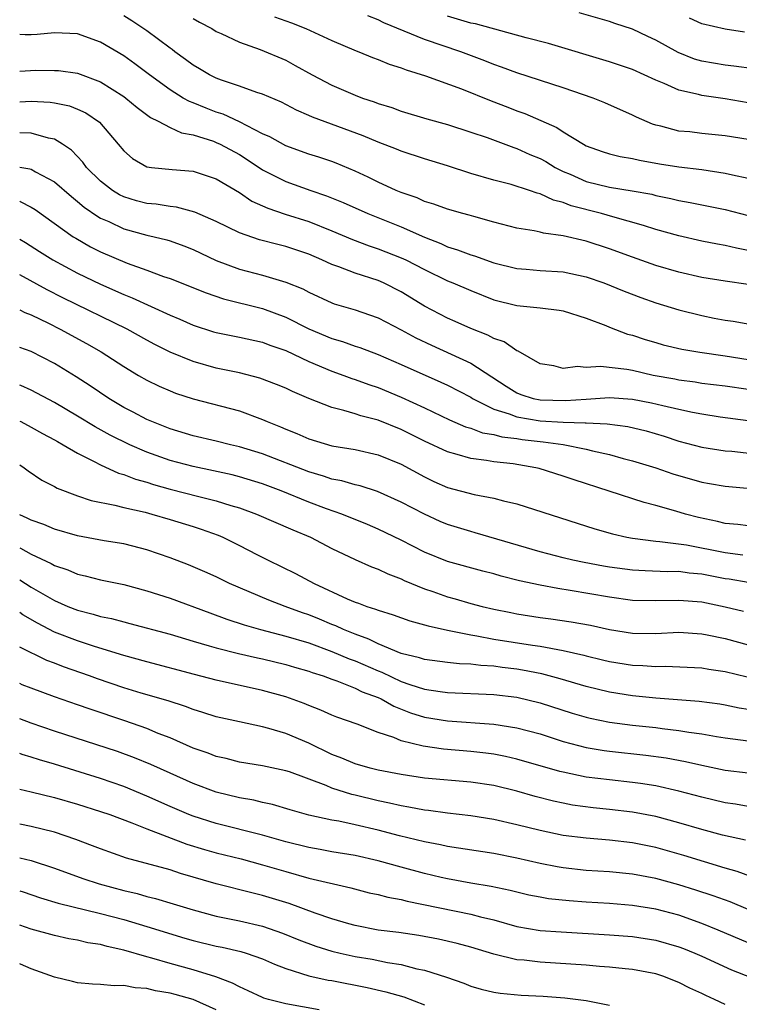
# Model space of a CAD drawing. Units: inches. Extents: x 2622000 to 2625000, y 1488000 to 1491000.
# Drawn here: x 2622000 to 2622062, y 1488339 to 1488424 of the extents above; entities that cross this region are included whole.
import ezdxf

# ---------------------------------------------------------------- set-up
doc = ezdxf.new("R2010")
doc.units = ezdxf.units.IN
doc.header["$MEASUREMENT"] = 0
doc.layers.add('LD26221488_2ft', color=220, linetype='Continuous')

msp = doc.modelspace()

# ---------------------------------------------------------------- linework, layer by layer
at = {"layer": 'LD26221488_2ft'}
for points, elevation in [([(2622063, 1488403.804), (2622061.994, 1488403.994), (2622061, 1488404.234), (2622060.349, 1488404.349), (2622059, 1488404.62), (2622057, 1488405.066), (2622055, 1488405.612), (2622053.959, 1488405.959), (2622051.295, 1488406.705), (2622050.309, 1488407), (2622047.68, 1488407.679), (2622047, 1488407.962), (2622046.16, 1488408.16), (2622045, 1488408.713), (2622044.763, 1488408.763), (2622044.09, 1488409), (2622042.499, 1488409.501), (2622041, 1488409.894), (2622039, 1488410.475), (2622037, 1488411.12), (2622035, 1488411.739), (2622033, 1488412.409), (2622032.586, 1488412.586), (2622031, 1488413.186), (2622029.715, 1488413.715), (2622025.334, 1488415.334), (2622025, 1488415.497), (2622023.946, 1488415.946), (2622022.635, 1488416.635), (2622021, 1488417.339), (2622020.516, 1488417.485), (2622019, 1488418.032), (2622017.447, 1488418.553), (2622017, 1488418.72), (2622016.422, 1488419), (2622015.534, 1488419.534), (2622015, 1488419.835), (2622014.343, 1488420.343), (2622013.424, 1488421), (2622013.19, 1488421.19), (2622013, 1488421.315), (2622011, 1488422.8), (2622009.691, 1488423.691), (2622009, 1488424.118)], 9950), ([(2622022.037, 1488424.037), (2622023.499, 1488423.499), (2622024.749, 1488423), (2622027, 1488421.965), (2622029.087, 1488421.087), (2622029.34, 1488421), (2622030.517, 1488420.517), (2622031, 1488420.346), (2622031.942, 1488419.942), (2622033, 1488419.605), (2622033.424, 1488419.424), (2622035.085, 1488418.914), (2622038.199, 1488417.801), (2622040.768, 1488416.768), (2622042.217, 1488416.217), (2622043, 1488415.903), (2622043.669, 1488415.669), (2622046.446, 1488414.446), (2622047, 1488414.07), (2622048.76, 1488413), (2622049, 1488412.871), (2622050.382, 1488412.382), (2622051, 1488412.181), (2622051.93, 1488411.93), (2622053, 1488411.768), (2622053.61, 1488411.61), (2622055.315, 1488411.315), (2622057, 1488411.044), (2622059, 1488410.808), (2622061, 1488410.504), (2622061.653, 1488410.347), (2622063, 1488410.077)], 9954), ([(2622063, 1488413.397), (2622061, 1488413.737), (2622059, 1488413.937), (2622057.938, 1488414.062), (2622057, 1488414.143), (2622055.451, 1488414.55), (2622055, 1488414.643), (2622054.726, 1488414.726), (2622053.336, 1488415.336), (2622053, 1488415.505), (2622050.59, 1488416.59), (2622049.585, 1488417), (2622047, 1488417.886), (2622043, 1488419.189), (2622041.679, 1488419.679), (2622041, 1488419.902), (2622040.223, 1488420.223), (2622038.134, 1488421), (2622035, 1488422.052), (2622031.501, 1488423.501), (2622031, 1488423.75), (2622030.097, 1488424.097)], 9956), ([(2622063, 1488416.572), (2622061, 1488416.938), (2622059, 1488417.219), (2622058.689, 1488417.311), (2622057, 1488417.68), (2622055.746, 1488418.254), (2622055, 1488418.545), (2622053, 1488419.456), (2622051, 1488420.134), (2622045.724, 1488421.723), (2622043.785, 1488422.216), (2622039.407, 1488423.407), (2622039, 1488423.489), (2622037, 1488424.07)], 9958), ([(2622063.526, 1488419.527), (2622061.768, 1488419.768), (2622061, 1488419.846), (2622060.005, 1488420.005), (2622059, 1488420.183), (2622058.369, 1488420.368), (2622056.935, 1488420.936), (2622055, 1488422.01), (2622054.319, 1488422.319), (2622053, 1488422.965), (2622051.454, 1488423.454), (2622051, 1488423.623), (2622048.378, 1488424.378)], 9960), ([(2622015, 1488423.876), (2622015.556, 1488423.556), (2622016.613, 1488423), (2622017, 1488422.766), (2622017.414, 1488422.586), (2622019, 1488421.837), (2622020.8, 1488421.2), (2622023, 1488420.271), (2622023.828, 1488419.827), (2622025.301, 1488419), (2622027, 1488418.1), (2622029, 1488417.239), (2622029.635, 1488417), (2622030.662, 1488416.662), (2622031, 1488416.53), (2622032.17, 1488416.171), (2622033, 1488415.87), (2622035.202, 1488415.202), (2622037, 1488414.694), (2622039, 1488414.056), (2622040.421, 1488413.578), (2622042.718, 1488412.718), (2622043, 1488412.636), (2622044.116, 1488412.116), (2622045, 1488411.754), (2622045.494, 1488411.494), (2622046.296, 1488411), (2622047, 1488410.649), (2622047.6, 1488410.4), (2622049, 1488409.78), (2622051, 1488409.285), (2622052.978, 1488408.978), (2622054.665, 1488408.665), (2622055, 1488408.573), (2622056.314, 1488408.314), (2622057, 1488408.143), (2622057.972, 1488407.972), (2622061, 1488407.346), (2622063, 1488406.831)], 9952), ([(2622062.693, 1488422.693), (2622061, 1488422.96), (2622059, 1488423.42), (2622057.916, 1488423.916)], 9962), ([(2622063, 1488400.87), (2622061, 1488401.158), (2622059, 1488401.471), (2622057, 1488401.93), (2622055, 1488402.517), (2622053, 1488403.219), (2622051, 1488403.957), (2622049, 1488404.609), (2622047, 1488405.072), (2622045.296, 1488405.297), (2622045, 1488405.387), (2622044.5, 1488405.5), (2622043, 1488405.74), (2622041, 1488406.251), (2622039.268, 1488406.732), (2622038.864, 1488406.864), (2622038.322, 1488407), (2622037, 1488407.375), (2622035.827, 1488407.827), (2622035, 1488408.058), (2622034.359, 1488408.359), (2622033, 1488408.818), (2622032.567, 1488409), (2622031, 1488409.719), (2622030.144, 1488410.143), (2622029, 1488410.657), (2622027.356, 1488411.356), (2622027, 1488411.493), (2622025.877, 1488411.877), (2622025, 1488412.152), (2622023, 1488412.857), (2622021.628, 1488413.628), (2622021, 1488413.913), (2622019, 1488414.948), (2622017.594, 1488415.594), (2622017, 1488415.78), (2622016.112, 1488416.112), (2622015, 1488416.571), (2622014.686, 1488416.686), (2622014.143, 1488417), (2622013, 1488417.707), (2622011.232, 1488419), (2622009.963, 1488419.963), (2622009, 1488420.638), (2622007, 1488421.825), (2622005, 1488422.545), (2622003, 1488422.631), (2622001.51, 1488422.49), (2622001, 1488422.461), (2622000.459, 1488422.459), (2622000, 1488422.5)], 9948), ([(2622000, 1488419.33), (2622001.395, 1488419.395), (2622003, 1488419.388), (2622003.367, 1488419.367), (2622005, 1488419.136), (2622007, 1488418.41), (2622009, 1488417.139), (2622009.187, 1488417), (2622010.169, 1488416.169), (2622011.323, 1488415.323), (2622011.978, 1488415), (2622013, 1488414.456), (2622013.999, 1488413.999), (2622015, 1488413.808), (2622016.749, 1488413.251), (2622017, 1488413.159), (2622017.338, 1488413), (2622019, 1488412.104), (2622019.683, 1488411.682), (2622021, 1488410.797), (2622023, 1488409.771), (2622025.175, 1488409), (2622026.539, 1488408.539), (2622027.96, 1488407.96), (2622030.109, 1488407), (2622033, 1488405.842), (2622035, 1488404.949), (2622036.405, 1488404.405), (2622037, 1488404.12), (2622037.864, 1488403.864), (2622039, 1488403.419), (2622039.332, 1488403.332), (2622041, 1488402.747), (2622043, 1488402.245), (2622043.807, 1488402.193), (2622045, 1488402.087), (2622047, 1488401.967), (2622049, 1488401.536), (2622050.523, 1488401), (2622052.282, 1488400.282), (2622053.723, 1488399.723), (2622055, 1488399.269), (2622057, 1488398.656), (2622059, 1488398.168), (2622060.043, 1488397.957), (2622061, 1488397.787), (2622061.691, 1488397.691), (2622065.539, 1488397)], 9946), ([(2622000, 1488416.662), (2622001, 1488416.718), (2622002.638, 1488416.638), (2622003, 1488416.588), (2622004.311, 1488416.31), (2622005, 1488416.045), (2622005.714, 1488415.714), (2622006.904, 1488414.905), (2622008.528, 1488413), (2622009, 1488412.417), (2622009.756, 1488411.756), (2622011, 1488411.056), (2622011.384, 1488411), (2622013.194, 1488410.806), (2622015, 1488410.656), (2622017, 1488410.005), (2622019, 1488408.817), (2622020.08, 1488408.079), (2622021, 1488407.675), (2622021.455, 1488407.455), (2622022.954, 1488406.953), (2622025, 1488406.302), (2622027, 1488405.514), (2622028.767, 1488404.767), (2622030.214, 1488404.214), (2622031, 1488403.961), (2622033, 1488403.182), (2622033.386, 1488403), (2622035, 1488402.146), (2622037, 1488401.175), (2622037.45, 1488401), (2622039, 1488400.33), (2622041, 1488399.542), (2622043, 1488399.031), (2622045, 1488398.836), (2622046.652, 1488398.652), (2622047, 1488398.573), (2622049, 1488397.938), (2622050.696, 1488397.304), (2622051, 1488397.173), (2622052.568, 1488396.568), (2622053, 1488396.464), (2622054.098, 1488396.098), (2622055, 1488395.833), (2622055.655, 1488395.655), (2622057.271, 1488395.271), (2622058.811, 1488395), (2622061, 1488394.686), (2622063, 1488394.371)], 9944), ([(2622063, 1488391.767), (2622061, 1488392.074), (2622059, 1488392.308), (2622058.405, 1488392.405), (2622057, 1488392.581), (2622056.658, 1488392.658), (2622054.789, 1488393), (2622053, 1488393.408), (2622052.492, 1488393.509), (2622050.234, 1488393.766), (2622049, 1488393.684), (2622048.241, 1488393.759), (2622047, 1488393.604), (2622046.189, 1488393.811), (2622045, 1488393.995), (2622043.096, 1488395.096), (2622043, 1488395.122), (2622041.9, 1488395.9), (2622041, 1488396.193), (2622040.49, 1488396.49), (2622039, 1488397.055), (2622037.666, 1488397.666), (2622037, 1488397.95), (2622035, 1488398.994), (2622033, 1488400.228), (2622031.463, 1488401), (2622031, 1488401.201), (2622029, 1488401.844), (2622027.602, 1488402.399), (2622027, 1488402.606), (2622026.141, 1488403), (2622025, 1488403.477), (2622023, 1488404.152), (2622022.315, 1488404.315), (2622020.739, 1488404.739), (2622019, 1488405.326), (2622017, 1488406.316), (2622015.134, 1488407.134), (2622013.551, 1488407.551), (2622013, 1488407.602), (2622011.808, 1488407.808), (2622011, 1488407.874), (2622010.113, 1488408.113), (2622009, 1488408.437), (2622008.619, 1488408.619), (2622008.011, 1488409), (2622007, 1488409.795), (2622005.775, 1488411), (2622005.459, 1488411.459), (2622004.485, 1488412.486), (2622003.715, 1488413), (2622003, 1488413.438), (2622002.476, 1488413.525), (2622001, 1488413.948), (2622000, 1488413.978)], 9942), ([(2622000, 1488411.023), (2622000.884, 1488410.884), (2622001, 1488410.844), (2622001.377, 1488410.623), (2622003, 1488409.754), (2622004.467, 1488408.468), (2622005, 1488408.056), (2622005.563, 1488407.563), (2622006.749, 1488406.748), (2622007, 1488406.609), (2622007.695, 1488406.305), (2622009, 1488405.685), (2622011, 1488405.143), (2622011.632, 1488405), (2622012.724, 1488404.724), (2622013, 1488404.634), (2622014.202, 1488404.202), (2622015, 1488403.882), (2622017, 1488402.946), (2622019, 1488402.2), (2622021, 1488401.66), (2622023, 1488401.066), (2622024.481, 1488400.481), (2622025, 1488400.201), (2622027, 1488399.277), (2622027.202, 1488399.202), (2622029, 1488398.66), (2622030.244, 1488398.243), (2622031, 1488397.971), (2622033, 1488396.929), (2622034.25, 1488396.25), (2622035.606, 1488395.606), (2622039, 1488394.058), (2622042.057, 1488392.057), (2622043, 1488391.482), (2622043.346, 1488391.346), (2622044.402, 1488391), (2622045, 1488390.87), (2622047.187, 1488390.813), (2622049, 1488390.952), (2622051, 1488391.075), (2622053, 1488390.948), (2622054.632, 1488390.632), (2622055.617, 1488390.383), (2622057, 1488390.062), (2622058.196, 1488389.804), (2622059, 1488389.664), (2622060.579, 1488389.421), (2622063, 1488389.081)], 9940), ([(2622000, 1488408.065), (2622000.05, 1488408.05), (2622001, 1488407.546), (2622001.338, 1488407.338), (2622004.637, 1488405), (2622004.858, 1488404.858), (2622006.132, 1488404.132), (2622007, 1488403.685), (2622009.295, 1488402.704), (2622011, 1488402.103), (2622012.44, 1488401.559), (2622013, 1488401.373), (2622016.128, 1488400.128), (2622017.623, 1488399.623), (2622021, 1488398.779), (2622023, 1488398.046), (2622025, 1488397.039), (2622027, 1488396.183), (2622027.919, 1488395.919), (2622029, 1488395.529), (2622029.401, 1488395.401), (2622031, 1488394.814), (2622033, 1488393.952), (2622036.422, 1488392.423), (2622037, 1488392.149), (2622039, 1488391.107), (2622039.166, 1488391), (2622041, 1488390.081), (2622042.316, 1488389.683), (2622043, 1488389.402), (2622045, 1488389.075), (2622047, 1488388.947), (2622048.902, 1488388.902), (2622049, 1488388.886), (2622050.814, 1488388.814), (2622052.581, 1488388.581), (2622054.188, 1488388.188), (2622055.733, 1488387.733), (2622057, 1488387.317), (2622059, 1488386.789), (2622061, 1488386.475), (2622061.571, 1488386.429), (2622063.811, 1488386.189)], 9938), ([(2622000, 1488404.782), (2622000.491, 1488404.491), (2622001.709, 1488403.709), (2622002.852, 1488403), (2622005, 1488401.853), (2622007, 1488400.878), (2622009, 1488399.99), (2622009.715, 1488399.715), (2622013, 1488398.221), (2622013.862, 1488397.862), (2622015, 1488397.346), (2622016.772, 1488396.772), (2622017, 1488396.704), (2622019, 1488396.312), (2622021, 1488395.868), (2622021.621, 1488395.621), (2622023, 1488395.15), (2622025, 1488394.208), (2622027, 1488393.363), (2622028.031, 1488393), (2622028.727, 1488392.727), (2622029, 1488392.645), (2622030.201, 1488392.201), (2622031, 1488391.946), (2622033, 1488391.126), (2622035, 1488390.195), (2622037.156, 1488389.156), (2622038.552, 1488388.553), (2622039, 1488388.424), (2622040.03, 1488388.031), (2622041, 1488387.875), (2622041.682, 1488387.682), (2622043, 1488387.532), (2622043.461, 1488387.461), (2622045, 1488387.274), (2622045.257, 1488387.258), (2622047.006, 1488387.006), (2622049, 1488386.606), (2622049.539, 1488386.461), (2622051, 1488386.147), (2622052.189, 1488385.811), (2622053, 1488385.606), (2622055, 1488384.988), (2622056.481, 1488384.481), (2622059, 1488383.761), (2622059.655, 1488383.655), (2622061, 1488383.398), (2622063.219, 1488383.219)], 9936), ([(2622063, 1488379.985), (2622062.099, 1488380.099), (2622061, 1488380.185), (2622060.347, 1488380.347), (2622058.694, 1488380.694), (2622057.567, 1488381), (2622056.749, 1488381.251), (2622055, 1488381.749), (2622054.004, 1488382.004), (2622047.955, 1488383.954), (2622047, 1488384.275), (2622044.93, 1488384.93), (2622044.64, 1488385), (2622042.664, 1488385.336), (2622041, 1488385.52), (2622040.359, 1488385.641), (2622039, 1488385.8), (2622037.843, 1488386.157), (2622037, 1488386.37), (2622035, 1488387.308), (2622033, 1488388.32), (2622031, 1488389.125), (2622029.496, 1488389.495), (2622029, 1488389.665), (2622028.036, 1488389.964), (2622027, 1488390.204), (2622025, 1488390.987), (2622023.591, 1488391.591), (2622023, 1488391.88), (2622022.212, 1488392.212), (2622020.761, 1488392.762), (2622019, 1488393.22), (2622017, 1488393.635), (2622015, 1488394.189), (2622013.01, 1488395.01), (2622011.681, 1488395.68), (2622011, 1488396.041), (2622009.288, 1488397), (2622003.721, 1488399.721), (2622002.389, 1488400.389), (2622000, 1488401.684)], 9934), ([(2622000, 1488398.671), (2622000.443, 1488398.443), (2622001, 1488398.234), (2622002.497, 1488397.503), (2622003.492, 1488397), (2622005.763, 1488395.763), (2622007.046, 1488395.046), (2622009, 1488393.76), (2622010.267, 1488393), (2622011, 1488392.573), (2622012.06, 1488392.06), (2622013, 1488391.647), (2622013.465, 1488391.465), (2622015, 1488390.964), (2622019, 1488389.917), (2622021, 1488389.179), (2622021.389, 1488389), (2622022.54, 1488388.54), (2622023, 1488388.333), (2622023.957, 1488387.957), (2622025, 1488387.493), (2622027, 1488386.905), (2622029, 1488386.577), (2622031, 1488386.134), (2622033, 1488385.311), (2622035, 1488384.219), (2622035.826, 1488383.826), (2622037, 1488383.302), (2622039.313, 1488382.686), (2622041, 1488382.386), (2622041.851, 1488382.149), (2622043, 1488381.896), (2622049.725, 1488379.725), (2622051.277, 1488379.277), (2622052.505, 1488379), (2622053, 1488378.906), (2622055, 1488378.653), (2622055.363, 1488378.637), (2622057.677, 1488378.323), (2622061, 1488377.666), (2622062.544, 1488377.456)], 9932), ([(2622063, 1488375.077), (2622061.356, 1488375.356), (2622061, 1488375.404), (2622059, 1488375.798), (2622057.897, 1488375.897), (2622057, 1488376.021), (2622056.012, 1488376.012), (2622054.076, 1488376.076), (2622053, 1488376.131), (2622051, 1488376.395), (2622050.485, 1488376.485), (2622048.8, 1488376.8), (2622047.84, 1488377), (2622047, 1488377.203), (2622045, 1488377.725), (2622039.386, 1488379.386), (2622039, 1488379.476), (2622037, 1488380.09), (2622036.36, 1488380.361), (2622035, 1488380.981), (2622033, 1488382.038), (2622030.949, 1488382.949), (2622029.433, 1488383.433), (2622029, 1488383.529), (2622027.868, 1488383.868), (2622027, 1488384.025), (2622026.281, 1488384.281), (2622025, 1488384.646), (2622021, 1488386.219), (2622019, 1488386.829), (2622018.235, 1488387), (2622017, 1488387.314), (2622015, 1488387.768), (2622013, 1488388.368), (2622011.412, 1488389), (2622011, 1488389.183), (2622009.817, 1488389.817), (2622009, 1488390.232), (2622007.705, 1488391), (2622006.102, 1488392.102), (2622004.883, 1488392.883), (2622003, 1488394.026), (2622001, 1488395.068), (2622000, 1488395.418)], 9930), ([(2622062.579, 1488372.579), (2622061, 1488372.938), (2622059, 1488373.36), (2622057, 1488373.53), (2622055, 1488373.479), (2622053, 1488373.522), (2622051, 1488373.801), (2622047.603, 1488374.397), (2622046.546, 1488374.546), (2622045, 1488374.832), (2622043.218, 1488375.218), (2622041.624, 1488375.624), (2622041, 1488375.814), (2622040.05, 1488376.051), (2622037, 1488376.88), (2622035, 1488377.701), (2622033, 1488378.741), (2622031, 1488379.693), (2622030.086, 1488380.086), (2622027.846, 1488381), (2622026.536, 1488381.464), (2622025, 1488382.031), (2622022.607, 1488383), (2622021, 1488383.607), (2622019, 1488384.223), (2622018.383, 1488384.383), (2622016.748, 1488384.748), (2622015, 1488385.104), (2622013, 1488385.639), (2622011, 1488386.357), (2622009.512, 1488387), (2622007.827, 1488387.827), (2622006.533, 1488388.533), (2622005, 1488389.479), (2622003, 1488390.657), (2622001, 1488391.709), (2622000.111, 1488392.111), (2622000, 1488392.15)], 9928), ([(2622000, 1488389.044), (2622000.092, 1488389), (2622001, 1488388.526), (2622001.974, 1488387.974), (2622003, 1488387.433), (2622003.268, 1488387.268), (2622003.767, 1488387), (2622005, 1488386.261), (2622006.452, 1488385.549), (2622007, 1488385.246), (2622008.548, 1488384.549), (2622009, 1488384.429), (2622010.019, 1488384.019), (2622011, 1488383.751), (2622011.56, 1488383.559), (2622013, 1488383.164), (2622015.48, 1488382.52), (2622017, 1488382.144), (2622018.257, 1488381.744), (2622019, 1488381.534), (2622020.484, 1488381), (2622023.619, 1488379.619), (2622025.148, 1488379), (2622027, 1488378.028), (2622029, 1488377.055), (2622030.424, 1488376.424), (2622031, 1488376.222), (2622031.822, 1488375.822), (2622033, 1488375.396), (2622033.262, 1488375.262), (2622035, 1488374.523), (2622035.714, 1488374.286), (2622037, 1488373.823), (2622037.655, 1488373.655), (2622039, 1488373.261), (2622039.998, 1488373), (2622041, 1488372.765), (2622042.469, 1488372.469), (2622043, 1488372.369), (2622045, 1488372.058), (2622045.936, 1488371.936), (2622047.679, 1488371.679), (2622049.369, 1488371.369), (2622051, 1488371.015), (2622053, 1488370.704), (2622055, 1488370.674), (2622057, 1488370.763), (2622059, 1488370.637), (2622059.443, 1488370.557), (2622061, 1488370.228), (2622063, 1488369.695)], 9926), ([(2622000, 1488385.247), (2622000.384, 1488385), (2622000.735, 1488384.736), (2622001.926, 1488383.926), (2622003, 1488383.376), (2622003.233, 1488383.233), (2622005, 1488382.565), (2622006.166, 1488382.166), (2622008.234, 1488381.766), (2622009, 1488381.557), (2622010.851, 1488381.149), (2622011.414, 1488381), (2622013, 1488380.538), (2622015, 1488379.925), (2622015.699, 1488379.699), (2622017.171, 1488379.171), (2622017.563, 1488379), (2622019, 1488378.286), (2622020.501, 1488377.498), (2622021.487, 1488377), (2622023.861, 1488375.861), (2622025.467, 1488375), (2622028.331, 1488373.669), (2622029, 1488373.382), (2622029.287, 1488373.287), (2622030.028, 1488373), (2622030.774, 1488372.774), (2622031, 1488372.667), (2622032.29, 1488372.29), (2622033.752, 1488371.752), (2622035, 1488371.419), (2622035.312, 1488371.312), (2622037, 1488370.948), (2622039, 1488370.54), (2622039.532, 1488370.469), (2622041, 1488370.181), (2622044.358, 1488369.642), (2622045, 1488369.552), (2622047, 1488369.189), (2622048.785, 1488368.785), (2622049, 1488368.721), (2622050.395, 1488368.395), (2622051, 1488368.239), (2622053, 1488367.917), (2622053.887, 1488367.887), (2622055, 1488367.801), (2622055.821, 1488367.821), (2622059, 1488367.697), (2622059.586, 1488367.586), (2622061, 1488367.386), (2622062.902, 1488366.902)], 9924), ([(2622063, 1488364.096), (2622062.214, 1488364.214), (2622061, 1488364.463), (2622060.538, 1488364.538), (2622058.773, 1488364.773), (2622055, 1488365.064), (2622053, 1488365.264), (2622051, 1488365.576), (2622049, 1488366.07), (2622046.747, 1488366.747), (2622045.163, 1488367.162), (2622043.486, 1488367.486), (2622043, 1488367.564), (2622041.72, 1488367.72), (2622041, 1488367.827), (2622039.89, 1488367.89), (2622039, 1488368.008), (2622038.036, 1488368.036), (2622037, 1488368.148), (2622035, 1488368.401), (2622034.561, 1488368.561), (2622033, 1488368.943), (2622031, 1488369.781), (2622030.182, 1488370.182), (2622029, 1488370.597), (2622028.005, 1488371), (2622027.328, 1488371.328), (2622027, 1488371.451), (2622025.912, 1488371.912), (2622025, 1488372.276), (2622024.458, 1488372.457), (2622022.97, 1488373), (2622021.546, 1488373.546), (2622018.129, 1488375), (2622017, 1488375.56), (2622016.01, 1488376.01), (2622015, 1488376.444), (2622014.608, 1488376.608), (2622013, 1488377.217), (2622011, 1488377.909), (2622009.794, 1488378.207), (2622009, 1488378.42), (2622007.307, 1488378.693), (2622005, 1488379.109), (2622003, 1488379.687), (2622002.088, 1488380.088), (2622001, 1488380.467), (2622000.651, 1488380.651), (2622000, 1488380.927)], 9922), ([(2622000, 1488378.079), (2622000.055, 1488378.055), (2622001, 1488377.524), (2622002.717, 1488376.717), (2622003, 1488376.544), (2622004.159, 1488376.16), (2622005, 1488375.793), (2622005.658, 1488375.658), (2622007, 1488375.315), (2622009, 1488374.891), (2622011, 1488374.356), (2622013, 1488373.716), (2622016.437, 1488372.437), (2622017.907, 1488371.907), (2622019.407, 1488371.407), (2622020.81, 1488371), (2622023, 1488370.44), (2622025, 1488369.844), (2622027, 1488369.114), (2622028.478, 1488368.478), (2622029, 1488368.296), (2622031, 1488367.438), (2622031.321, 1488367.321), (2622033, 1488366.519), (2622033.742, 1488366.258), (2622035, 1488365.846), (2622036.366, 1488365.634), (2622037, 1488365.559), (2622041, 1488365.394), (2622043, 1488365.152), (2622045, 1488364.676), (2622047.778, 1488363.778), (2622049, 1488363.421), (2622049.339, 1488363.339), (2622051, 1488362.999), (2622053, 1488362.741), (2622055, 1488362.526), (2622055.553, 1488362.447), (2622057, 1488362.281), (2622057.876, 1488362.124), (2622059, 1488361.974), (2622060.258, 1488361.742), (2622061, 1488361.624), (2622063, 1488361.372)], 9920), ([(2622000, 1488375.314), (2622001, 1488374.685), (2622003, 1488373.503), (2622004.165, 1488373), (2622005, 1488372.671), (2622006.349, 1488372.349), (2622007, 1488372.145), (2622007.951, 1488371.951), (2622009, 1488371.657), (2622009.531, 1488371.531), (2622013, 1488370.604), (2622015, 1488370.006), (2622016.393, 1488369.607), (2622017, 1488369.412), (2622018.922, 1488368.922), (2622020.551, 1488368.551), (2622021, 1488368.463), (2622023, 1488367.991), (2622023.758, 1488367.758), (2622025, 1488367.41), (2622025.295, 1488367.295), (2622026.231, 1488367), (2622027, 1488366.707), (2622027.438, 1488366.561), (2622029, 1488365.934), (2622029.625, 1488365.625), (2622031, 1488365.116), (2622031.251, 1488365), (2622032.366, 1488364.366), (2622033.806, 1488363.806), (2622035, 1488363.434), (2622037, 1488363.11), (2622041, 1488362.802), (2622043, 1488362.502), (2622045, 1488361.966), (2622047, 1488361.325), (2622049, 1488360.809), (2622050.549, 1488360.549), (2622051, 1488360.489), (2622054.139, 1488360.139), (2622055.896, 1488359.896), (2622057.585, 1488359.585), (2622059, 1488359.254), (2622061, 1488358.826), (2622063, 1488358.596)], 9918), ([(2622063, 1488355.704), (2622061.89, 1488355.89), (2622061, 1488356.004), (2622059, 1488356.487), (2622057, 1488357.025), (2622055, 1488357.47), (2622053.684, 1488357.684), (2622053, 1488357.774), (2622051, 1488357.99), (2622049, 1488358.242), (2622047, 1488358.653), (2622046.721, 1488358.721), (2622043, 1488359.794), (2622042.019, 1488360.019), (2622041, 1488360.206), (2622040.303, 1488360.303), (2622039, 1488360.454), (2622036.66, 1488360.66), (2622034.901, 1488360.901), (2622033, 1488361.368), (2622032.345, 1488361.655), (2622031, 1488362.101), (2622029.186, 1488362.814), (2622027.422, 1488363.422), (2622027, 1488363.594), (2622026.036, 1488364.036), (2622025, 1488364.436), (2622024.607, 1488364.607), (2622023, 1488365.185), (2622021, 1488365.736), (2622017, 1488366.621), (2622015.115, 1488367.115), (2622011, 1488368.208), (2622009, 1488368.767), (2622006.457, 1488369.543), (2622005, 1488370.015), (2622003, 1488370.777), (2622001.544, 1488371.544), (2622000.283, 1488372.283), (2622000, 1488372.473)], 9916), ([(2622062.779, 1488352.779), (2622060.775, 1488353.225), (2622059, 1488353.704), (2622057, 1488354.287), (2622055, 1488354.823), (2622053, 1488355.211), (2622051, 1488355.444), (2622049.58, 1488355.58), (2622047.817, 1488355.817), (2622047, 1488355.97), (2622046.153, 1488356.153), (2622044.566, 1488356.566), (2622043, 1488357.027), (2622041, 1488357.51), (2622039, 1488357.808), (2622035, 1488358.148), (2622033, 1488358.448), (2622031, 1488358.831), (2622030.307, 1488359), (2622029, 1488359.378), (2622027.865, 1488359.865), (2622027, 1488360.181), (2622025, 1488361.158), (2622023, 1488362.021), (2622021.552, 1488362.448), (2622021, 1488362.591), (2622019.01, 1488363.01), (2622017, 1488363.465), (2622015.84, 1488363.84), (2622015, 1488364.094), (2622014.348, 1488364.348), (2622012.831, 1488364.831), (2622010.495, 1488365.505), (2622009, 1488365.964), (2622006.741, 1488366.741), (2622006.048, 1488367), (2622003.788, 1488367.788), (2622003, 1488368.099), (2622002.338, 1488368.338), (2622000, 1488369.476)], 9914), ([(2622065, 1488348.978), (2622062.058, 1488350.057), (2622061, 1488350.36), (2622057.445, 1488351.445), (2622055, 1488352.132), (2622053, 1488352.545), (2622051, 1488352.778), (2622049, 1488352.938), (2622047, 1488353.196), (2622045, 1488353.615), (2622043, 1488354.111), (2622041, 1488354.557), (2622039, 1488354.877), (2622037, 1488355.105), (2622035.338, 1488355.338), (2622035, 1488355.367), (2622033.644, 1488355.644), (2622033, 1488355.736), (2622031.99, 1488355.99), (2622031, 1488356.181), (2622029, 1488356.669), (2622028.724, 1488356.725), (2622027, 1488357.281), (2622026.505, 1488357.495), (2622023.322, 1488358.678), (2622023, 1488358.785), (2622021, 1488359.216), (2622019, 1488359.541), (2622017.845, 1488359.845), (2622017, 1488360.031), (2622016.306, 1488360.306), (2622015, 1488360.751), (2622013, 1488361.626), (2622011.984, 1488362.016), (2622011, 1488362.431), (2622009.104, 1488363.103), (2622006.102, 1488364.102), (2622005, 1488364.5), (2622003, 1488365.188), (2622001, 1488365.917), (2622000.224, 1488366.224), (2622000, 1488366.321)], 9912), ([(2622063, 1488346.787), (2622061.428, 1488347.428), (2622059.97, 1488347.97), (2622058.466, 1488348.466), (2622057, 1488348.922), (2622055, 1488349.459), (2622053, 1488349.837), (2622051, 1488350.032), (2622049, 1488350.159), (2622047, 1488350.378), (2622046.466, 1488350.466), (2622045, 1488350.767), (2622043, 1488351.233), (2622041, 1488351.615), (2622037, 1488352.233), (2622036.377, 1488352.377), (2622035, 1488352.635), (2622032.833, 1488353.167), (2622031, 1488353.65), (2622029, 1488354.116), (2622027.59, 1488354.41), (2622027, 1488354.504), (2622025, 1488354.936), (2622023.395, 1488355.394), (2622021.859, 1488355.859), (2622021, 1488356.043), (2622020.235, 1488356.235), (2622019, 1488356.451), (2622017, 1488356.941), (2622015, 1488357.673), (2622013, 1488358.562), (2622011.33, 1488359.33), (2622009.915, 1488359.915), (2622008.447, 1488360.447), (2622003, 1488362.214), (2622001, 1488362.891), (2622000, 1488363.273)], 9910), ([(2622063, 1488343.9), (2622060.413, 1488345), (2622059, 1488345.576), (2622057, 1488346.275), (2622055, 1488346.804), (2622053, 1488347.133), (2622051, 1488347.299), (2622049, 1488347.418), (2622047.524, 1488347.524), (2622045.716, 1488347.716), (2622045, 1488347.841), (2622044.033, 1488348.033), (2622043, 1488348.267), (2622042.426, 1488348.426), (2622040.774, 1488348.774), (2622039, 1488349.061), (2622037, 1488349.425), (2622036.452, 1488349.548), (2622035, 1488349.893), (2622033, 1488350.433), (2622031, 1488351.002), (2622029, 1488351.456), (2622027, 1488351.781), (2622025.974, 1488351.974), (2622025, 1488352.134), (2622023, 1488352.642), (2622021, 1488353.225), (2622017, 1488354.225), (2622015, 1488354.85), (2622014.618, 1488355), (2622013, 1488355.689), (2622011, 1488356.598), (2622009, 1488357.428), (2622007, 1488358.111), (2622003, 1488359.35), (2622001.724, 1488359.724), (2622001, 1488359.974), (2622000.199, 1488360.199), (2622000, 1488360.274)], 9908), ([(2622000, 1488357.19), (2622001, 1488356.96), (2622003, 1488356.464), (2622005, 1488355.892), (2622007, 1488355.272), (2622007.794, 1488355), (2622009.711, 1488354.289), (2622011, 1488353.753), (2622014.44, 1488352.44), (2622015.976, 1488351.976), (2622017, 1488351.684), (2622019.15, 1488351.15), (2622021, 1488350.656), (2622023, 1488350.057), (2622025, 1488349.494), (2622028.642, 1488348.642), (2622030.227, 1488348.227), (2622031, 1488348.068), (2622031.836, 1488347.836), (2622033, 1488347.636), (2622033.499, 1488347.498), (2622039, 1488346.384), (2622039.848, 1488346.152), (2622041, 1488345.877), (2622043, 1488345.319), (2622045, 1488344.973), (2622046.834, 1488344.834), (2622051, 1488344.586), (2622053, 1488344.428), (2622055, 1488344.117), (2622057, 1488343.549), (2622057.4, 1488343.4), (2622058.378, 1488343), (2622059, 1488342.727), (2622061.565, 1488341.564), (2622064.435, 1488340.435)], 9906), ([(2622061, 1488338.556), (2622060.092, 1488339), (2622059.328, 1488339.328), (2622059, 1488339.496), (2622057.961, 1488339.961), (2622057, 1488340.462), (2622055.624, 1488341), (2622055, 1488341.204), (2622053, 1488341.575), (2622052.37, 1488341.631), (2622051, 1488341.789), (2622050.153, 1488341.847), (2622049, 1488341.955), (2622045, 1488342.21), (2622043.616, 1488342.384), (2622043, 1488342.428), (2622041, 1488342.912), (2622039, 1488343.52), (2622037.831, 1488343.832), (2622036.205, 1488344.205), (2622034.526, 1488344.526), (2622032.791, 1488344.791), (2622031, 1488345.004), (2622029, 1488345.38), (2622028.474, 1488345.526), (2622027, 1488345.958), (2622025.537, 1488346.463), (2622023.291, 1488347.29), (2622021, 1488347.998), (2622020.189, 1488348.188), (2622017, 1488349.003), (2622013.908, 1488349.908), (2622013, 1488350.207), (2622009.227, 1488351.227), (2622007, 1488352.019), (2622006.301, 1488352.301), (2622004.846, 1488352.846), (2622003, 1488353.465), (2622001, 1488353.971), (2622000, 1488354.169)], 9904), ([(2622000, 1488351.245), (2622001.005, 1488351.005), (2622003, 1488350.356), (2622005.469, 1488349.469), (2622006.884, 1488349), (2622009, 1488348.421), (2622010.157, 1488348.157), (2622011, 1488347.913), (2622011.741, 1488347.741), (2622013.282, 1488347.282), (2622015, 1488346.742), (2622017, 1488346.207), (2622019, 1488345.802), (2622021, 1488345.332), (2622022.732, 1488344.732), (2622024.152, 1488344.152), (2622025.61, 1488343.61), (2622027, 1488343.174), (2622027.716, 1488343), (2622029, 1488342.716), (2622030.473, 1488342.473), (2622031.802, 1488342.198), (2622033, 1488342.011), (2622034.35, 1488341.65), (2622035, 1488341.524), (2622036.91, 1488340.91), (2622038.395, 1488340.395), (2622039, 1488340.153), (2622039.895, 1488339.895), (2622041, 1488339.627), (2622041.538, 1488339.538), (2622043.37, 1488339.37), (2622045.275, 1488339.275), (2622047.143, 1488339.143), (2622049, 1488338.915), (2622051, 1488338.494)], 9902), ([(2622000, 1488348.38), (2622000.294, 1488348.294), (2622001.792, 1488347.792), (2622003.326, 1488347.326), (2622007, 1488346.439), (2622009, 1488345.904), (2622011, 1488345.319), (2622014.29, 1488344.29), (2622015, 1488344.088), (2622017, 1488343.604), (2622017.509, 1488343.51), (2622019.134, 1488343.134), (2622019.58, 1488343), (2622021, 1488342.501), (2622022.041, 1488342.041), (2622023, 1488341.679), (2622025, 1488341.052), (2622026.675, 1488340.675), (2622027, 1488340.626), (2622030.038, 1488340.038), (2622031.668, 1488339.668), (2622033.218, 1488339.218), (2622035, 1488338.526)], 9900), ([(2622025.894, 1488338.106), (2622023, 1488338.617), (2622021.518, 1488339), (2622021.118, 1488339.118), (2622021, 1488339.166), (2622019.751, 1488339.751), (2622019, 1488340.076), (2622018.415, 1488340.415), (2622016.957, 1488340.957), (2622015, 1488341.544), (2622013, 1488342.092), (2622011.436, 1488342.564), (2622011, 1488342.676), (2622009, 1488343.267), (2622007.569, 1488343.569), (2622007, 1488343.743), (2622005.902, 1488343.902), (2622005, 1488344.115), (2622004.245, 1488344.246), (2622003, 1488344.519), (2622001, 1488345.082), (2622000, 1488345.418)], 9898), ([(2622017, 1488338.091), (2622015, 1488338.99), (2622013.437, 1488339.437), (2622013, 1488339.551), (2622011.755, 1488339.755), (2622011, 1488339.949), (2622009.997, 1488339.997), (2622009, 1488340.213), (2622008.16, 1488340.16), (2622007, 1488340.292), (2622006.304, 1488340.304), (2622005, 1488340.43), (2622004.559, 1488340.559), (2622003, 1488340.911), (2622001, 1488341.634), (2622000.06, 1488342.06), (2622000, 1488342.083)], 9896)]:
    msp.add_lwpolyline(points, dxfattribs=dict(at, elevation=elevation))

doc.saveas('drawing.dxf')
